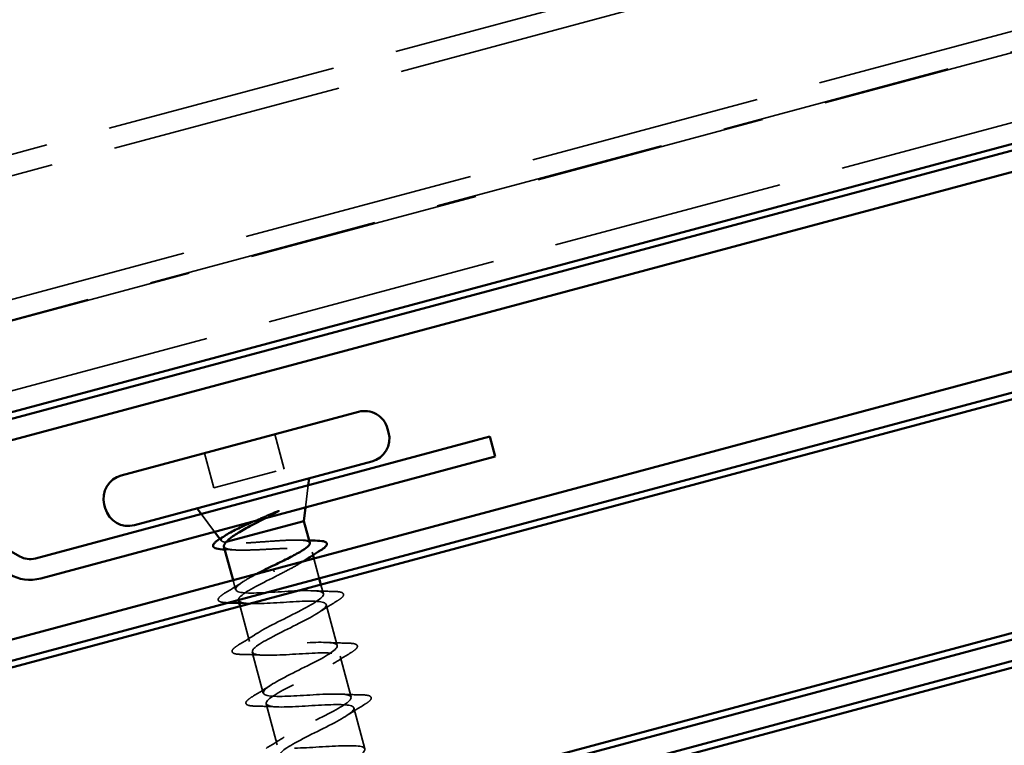
# Model space of a CAD drawing. Units: inches. Extents: x -55 to 72, y -41 to 55.
# Drawn here: x 21 to 22, y -34 to -33 of the extents above; entities that cross this region are included whole.
import ezdxf

# ---------------------------------------------------------------- set-up
doc = ezdxf.new("R2010")
doc.units = ezdxf.units.IN
doc.header["$LTSCALE"] = 2
doc.header["$MEASUREMENT"] = 0
doc.linetypes.add('DASHED', pattern=[0.2067, 0.1654, -0.0413])
doc.layers.add('Hidden (ANSI)', color=7, linetype='DASHED', lineweight=35)
doc.layers.add('Visible (ANSI)', color=7, linetype='Continuous', lineweight=50)

msp = doc.modelspace()

# ---------------------------------------------------------------- linework, layer by layer
at = {"layer": 'Hidden (ANSI)', "ltscale": 1.089327}
for p, q in [((70.99274, -20.10526), (19.66472, -33.85856)), ((71.00103, -20.13617), (19.673, -33.88947)), ((19.72095, -34.06842), (71.04898, -20.31512)), ((71.05693, -20.34481), (19.72891, -34.09811)), ((19.72924, -34.09933), (71.05726, -20.34603)), ((19.75634, -34.2005), (71.08437, -20.44719))]:
    msp.add_line(p, q, dxfattribs=at)
at = {"layer": 'Hidden (ANSI)', "ltscale": 0.053232}
for p, q in [((21.09953, -34.01739), (21.11402, -34.07148)), ((20.99038, -34.04664), (21.00487, -34.10073))]:
    msp.add_line(p, q, dxfattribs=at)
at = {"layer": 'Hidden (ANSI)', "ltscale": 0.107515}
msp.add_line((21.00487, -34.10073), (21.11402, -34.07148), dxfattribs=at)
at = {"layer": 'Hidden (ANSI)', "ltscale": 0.032759}
for p, q in [((21.1471, -34.13095), (21.15128, -34.0967)), ((21.00595, -34.16877), (20.98521, -34.1412))]:
    msp.add_line(p, q, dxfattribs=at)
at = {"layer": 'Hidden (ANSI)', "ltscale": 0.003456}
msp.add_line((21.01645, -34.18272), (21.01421, -34.17974), dxfattribs=at)
at = {"layer": 'Hidden (ANSI)', "ltscale": 0.004297}
msp.add_line((21.02245, -34.18505), (21.02407, -34.18462), dxfattribs=at)
at = {"layer": 'Hidden (ANSI)', "ltscale": 0.004504}
msp.add_line((21.15732, -34.20023), (21.15857, -34.2049), dxfattribs=at)
at = {"layer": 'Hidden (ANSI)', "ltscale": 0.030375}
msp.add_line((21.16002, -34.21031), (21.1683, -34.24122), dxfattribs=at)
at = {"layer": 'Hidden (ANSI)', "ltscale": 0.002412}
msp.add_line((21.09826, -34.23097), (21.09776, -34.22909), dxfattribs=at)
at = {"layer": 'Hidden (ANSI)', "ltscale": 0.014423}
msp.add_line((21.03445, -34.24396), (21.03839, -34.25869), dxfattribs=at)
at = {"layer": 'Hidden (ANSI)', "ltscale": 0.013947}
msp.add_line((21.17089, -34.25088), (21.17471, -34.26513), dxfattribs=at)
at = {"layer": 'Hidden (ANSI)', "ltscale": 0.05347}
msp.add_line((21.04532, -34.28452), (21.05988, -34.33886), dxfattribs=at)
at = {"layer": 'Hidden (ANSI)', "ltscale": 0.062755}
for p, q in [((21.17911, -34.28155), (21.19619, -34.3453)), ((21.06428, -34.35528), (21.08136, -34.41903)), ((21.20059, -34.36172), (21.21767, -34.42547)), ((21.08576, -34.43545), (21.10284, -34.4992)), ((21.22207, -34.44189), (21.23915, -34.50564))]:
    msp.add_line(p, q, dxfattribs=at)
at = {"layer": 'Hidden (ANSI)', "ltscale": 0.030286}
msp.add_open_spline([(21.06701, -34.15241), (21.0695, -34.1513), (21.07203, -34.15019), (21.08175, -34.14591), (21.08898, -34.14276), (21.096, -34.13967)], degree=3, knots=[0.316172256, 0.316172256, 0.316172256, 0.316172256, 0.33737749, 0.33737749, 0.39716778, 0.39716778, 0.39716778, 0.39716778], dxfattribs=at)
at = {"layer": 'Hidden (ANSI)', "ltscale": 0.018944}
msp.add_open_spline([(21.10254, -34.13863), (21.09685, -34.14157), (21.09095, -34.14456), (21.08502, -34.14758)], degree=3, dxfattribs=at)
at = {"layer": 'Hidden (ANSI)', "ltscale": 0.014703}
msp.add_open_spline([(21.096, -34.13967), (21.09786, -34.13885), (21.09977, -34.13807), (21.10326, -34.1368), (21.10455, -34.13641), (21.10544, -34.13627), (21.10565, -34.13625), (21.10581, -34.13628), (21.10585, -34.13629), (21.10589, -34.13631), (21.1059, -34.13632), (21.10592, -34.13634), (21.10593, -34.13635), (21.10593, -34.13638), (21.10593, -34.13639), (21.10593, -34.13642), (21.10593, -34.13644), (21.10591, -34.13648), (21.10589, -34.13651), (21.10582, -34.13661), (21.10574, -34.13668), (21.10538, -34.137), (21.10491, -34.1373), (21.10393, -34.1379), (21.10321, -34.13828), (21.10254, -34.13863)], degree=3, knots=[0, 0, 0, 0, 0.015878436, 0.015878436, 0.030496322, 0.030496322, 0.033768739, 0.033768739, 0.034516096, 0.034516096, 0.034934038, 0.034934038, 0.035218632, 0.035218632, 0.035484827, 0.035484827, 0.035833283, 0.035833283, 0.03649102, 0.03649102, 0.038229075, 0.038229075, 0.045138635, 0.045138635, 0.057165667, 0.057165667, 0.057165667, 0.057165667], dxfattribs=at)
at = {"layer": 'Hidden (ANSI)', "ltscale": 0.061402}
msp.add_open_spline([(21.02245, -34.18505), (21.01874, -34.18449), (21.01662, -34.18354), (21.01566, -34.18072), (21.0169, -34.17887), (21.02092, -34.17565), (21.02236, -34.17464), (21.02405, -34.17357)], degree=3, knots=[0, 0, 0, 0, 0.06713685, 0.06713685, 0.13596331, 0.13596331, 0.1644502, 0.1644502, 0.1644502, 0.1644502], dxfattribs=at)
at = {"layer": 'Hidden (ANSI)', "ltscale": 0.176677}
msp.add_open_spline([(21.15353, -34.1861), (21.15351, -34.18604), (21.1535, -34.18598), (21.15292, -34.18435), (21.15072, -34.18325), (21.1432, -34.18185), (21.13796, -34.18156), (21.12506, -34.18159), (21.11754, -34.18192), (21.10113, -34.18289), (21.09242, -34.18353), (21.07492, -34.1848), (21.06631, -34.18542), (21.0503, -34.18629), (21.04306, -34.18653), (21.03383, -34.18641), (21.03102, -34.18629), (21.02614, -34.18583), (21.02409, -34.1855), (21.02245, -34.18505)], degree=3, knots=[0.26492637, 0.26492637, 0.26492637, 0.26492637, 0.26748567, 0.26748567, 0.33435708, 0.33435708, 0.4012285, 0.4012285, 0.46809992, 0.46809992, 0.53497133, 0.53497133, 0.60184275, 0.60184275, 0.66871417, 0.66871417, 0.70324308, 0.70324308, 0.737772, 0.737772, 0.737772, 0.737772], dxfattribs=at)
at = {"layer": 'Hidden (ANSI)', "ltscale": 0.012886}
msp.add_open_spline([(21.13905, -34.18173), (21.14351, -34.18195), (21.148, -34.18212), (21.15251, -34.18228)], degree=3, dxfattribs=at)
at = {"layer": 'Hidden (ANSI)', "ltscale": 0.242834}
msp.add_open_spline([(21.02039, -34.1915), (21.02086, -34.19325), (21.02292, -34.19457), (21.03013, -34.19644), (21.03529, -34.19696), (21.0481, -34.19738), (21.05562, -34.19727), (21.07208, -34.19671), (21.08086, -34.19627), (21.09855, -34.19538), (21.10728, -34.19495), (21.12358, -34.19443), (21.13098, -34.19435), (21.14348, -34.19486), (21.14846, -34.19543), (21.15536, -34.19743), (21.15722, -34.19884), (21.15759, -34.20259), (21.15611, -34.2049), (21.15108, -34.20943), (21.14845, -34.2114), (21.14526, -34.21351)], degree=3, knots=[0.06910916, 0.06910916, 0.06910916, 0.06910916, 0.13496346, 0.13496346, 0.20244519, 0.20244519, 0.26992692, 0.26992692, 0.33740864, 0.33740864, 0.40489037, 0.40489037, 0.4723721, 0.4723721, 0.53985383, 0.53985383, 0.60733556, 0.60733556, 0.67481729, 0.67481729, 0.71918959, 0.71918959, 0.71918959, 0.71918959], dxfattribs=at)
at = {"layer": 'Hidden (ANSI)', "ltscale": 0.015281}
msp.add_open_spline([(21.03748, -34.19698), (21.03225, -34.19665), (21.02696, -34.19639), (21.02164, -34.19617)], degree=3, dxfattribs=at)
at = {"layer": 'Hidden (ANSI)', "ltscale": 0.052043}
msp.add_open_spline([(21.14329, -34.21479), (21.14219, -34.21549), (21.14104, -34.21621), (21.13454, -34.22014), (21.12833, -34.22358), (21.11476, -34.23078), (21.10752, -34.2345), (21.10021, -34.23824)], degree=3, knots=[0.72799434, 0.72799434, 0.72799434, 0.72799434, 0.74229902, 0.74229902, 0.8048716, 0.8048716, 0.86744418, 0.86744418, 0.86744418, 0.86744418], dxfattribs=at)
at = {"layer": 'Hidden (ANSI)', "ltscale": 1.186878}
msp.add_open_spline([(21.25924, -34.58955), (21.26203, -34.58548), (21.25971, -34.58277), (21.25177, -34.58157), (21.23833, -34.57954), (21.20966, -34.58159), (21.18269, -34.58319), (21.15571, -34.58478), (21.13228, -34.58543), (21.12606, -34.58147), (21.11984, -34.5775), (21.13119, -34.56883), (21.15218, -34.55757), (21.17318, -34.54632), (21.2022, -34.53291), (21.22035, -34.52241), (21.23851, -34.51192), (21.24438, -34.50471), (21.23345, -34.50201), (21.22252, -34.49931), (21.19548, -34.50092), (21.16824, -34.50259), (21.141, -34.50426), (21.11544, -34.50548), (21.10654, -34.50223), (21.09764, -34.49898), (21.10596, -34.49112), (21.12545, -34.48027), (21.14494, -34.46942), (21.17409, -34.45597), (21.19394, -34.44502), (21.21378, -34.43408), (21.22278, -34.42603), (21.21447, -34.42263), (21.20615, -34.41923), (21.18103, -34.42033), (21.15383, -34.42198), (21.12662, -34.42364), (21.09919, -34.42536), (21.0877, -34.42281), (21.07621, -34.42026), (21.08138, -34.41324), (21.09913, -34.40285), (21.11688, -34.39247), (21.14582, -34.37908), (21.16712, -34.36774), (21.18841, -34.35641), (21.20041, -34.34756), (21.19479, -34.34343), (21.18918, -34.33931), (21.16624, -34.33982), (21.13937, -34.34139), (21.11249, -34.34296), (21.0835, -34.3451), (21.06953, -34.34321), (21.05555, -34.34133), (21.05751, -34.33517), (21.07329, -34.32531), (21.08908, -34.31545), (21.11747, -34.30221), (21.13995, -34.29056), (21.16243, -34.2789), (21.17728, -34.26929), (21.17441, -34.26443), (21.17154, -34.25957), (21.15104, -34.25943), (21.12478, -34.26083), (21.09852, -34.26224), (21.06828, -34.26471), (21.05197, -34.26345), (21.03567, -34.26219), (21.03436, -34.25691), (21.04799, -34.24762), (21.05388, -34.24361), (21.06231, -34.23892), (21.0719, -34.23392)], degree=3, knots=[-30.0911585, -30.0911585, -30.0911585, -30.0911585, -29.3612028, -29.3612028, -29.3612028, -28.1259259, -28.1259259, -28.1259259, -26.8906489, -26.8906489, -26.8906489, -25.655372, -25.655372, -25.655372, -24.420095, -24.420095, -24.420095, -23.1848181, -23.1848181, -23.1848181, -21.9495412, -21.9495412, -21.9495412, -20.7142642, -20.7142642, -20.7142642, -19.4789873, -19.4789873, -19.4789873, -18.2437103, -18.2437103, -18.2437103, -17.0084334, -17.0084334, -17.0084334, -15.7731564, -15.7731564, -15.7731564, -14.5378795, -14.5378795, -14.5378795, -13.3026025, -13.3026025, -13.3026025, -12.0673256, -12.0673256, -12.0673256, -10.8320486, -10.8320486, -10.8320486, -9.5967717, -9.5967717, -9.5967717, -8.3614948, -8.3614948, -8.3614948, -7.1262178, -7.1262178, -7.1262178, -5.8909409, -5.8909409, -5.8909409, -4.6556639, -4.6556639, -4.6556639, -3.420387, -3.420387, -3.420387, -2.18511, -2.18511, -2.18511, -0.9498331, -0.9498331, -0.9498331, -0.4163557, -0.4163557, -0.4163557, -0.4163557], dxfattribs=at)
at = {"layer": 'Hidden (ANSI)', "ltscale": 0.031888}
for points in [[(21.02147, -34.2642), (21.03098, -34.25841), (21.04044, -34.25254), (21.04961, -34.24654)], [(21.15892, -34.26022), (21.16986, -34.26082), (21.18099, -34.26118), (21.19213, -34.26144)], [(21.19604, -34.27603), (21.18652, -34.28182), (21.17706, -34.2877), (21.16789, -34.29369)], [(21.04295, -34.34437), (21.05246, -34.33858), (21.06192, -34.33271), (21.07109, -34.32671)], [(21.1804, -34.34039), (21.19134, -34.34099), (21.20247, -34.34135), (21.21361, -34.34161)], [(21.21752, -34.3562), (21.20801, -34.36199), (21.19854, -34.36787), (21.18937, -34.37386)], [(21.08006, -34.36019), (21.06912, -34.35958), (21.05799, -34.35923), (21.04686, -34.35897)], [(21.06443, -34.42455), (21.07394, -34.41875), (21.0834, -34.41288), (21.09258, -34.40689)], [(21.20189, -34.42056), (21.21282, -34.42117), (21.22396, -34.42152), (21.23509, -34.42178)], [(21.10154, -34.44036), (21.0906, -34.43975), (21.07947, -34.4394), (21.06834, -34.43914)], [(21.239, -34.43637), (21.22949, -34.44217), (21.22003, -34.44804), (21.21085, -34.45403)], [(21.08591, -34.50472), (21.09542, -34.49892), (21.10489, -34.49305), (21.11406, -34.48706)]]:
    msp.add_open_spline(points, degree=3, dxfattribs=at)
at = {"layer": 'Hidden (ANSI)', "ltscale": 0.097628}
msp.add_open_spline([(21.10021, -34.23824), (21.07576, -34.25042), (21.05225, -34.26235), (21.04515, -34.26989), (21.04333, -34.27182), (21.04263, -34.27345), (21.04295, -34.27481)], degree=3, knots=[0, 0, 0, 0, 1.2352769, 1.2352769, 1.2352769, 1.5518711, 1.5518711, 1.5518711, 1.5518711], dxfattribs=at)
at = {"layer": 'Hidden (ANSI)', "ltscale": 0.090851}
for points in [[(21.02537, -34.27879), (21.0201, -34.27867), (21.01628, -34.27818), (21.01277, -34.27651), (21.01188, -34.27571), (21.01116, -34.27284), (21.01237, -34.27107), (21.0161, -34.2677), (21.01846, -34.26603), (21.02147, -34.2642)], [(21.19213, -34.26144), (21.1974, -34.26156), (21.20122, -34.26205), (21.20473, -34.26372), (21.20562, -34.26452), (21.20634, -34.26739), (21.20513, -34.26916), (21.2014, -34.27254), (21.19904, -34.2742), (21.19604, -34.27603)], [(21.21361, -34.34161), (21.21889, -34.34173), (21.2227, -34.34222), (21.22621, -34.34389), (21.2271, -34.34469), (21.22783, -34.34756), (21.22662, -34.34933), (21.22289, -34.35271), (21.22052, -34.35437), (21.21752, -34.3562)], [(21.04686, -34.35897), (21.04158, -34.35884), (21.03776, -34.35836), (21.03426, -34.35668), (21.03336, -34.35588), (21.03264, -34.35301), (21.03385, -34.35125), (21.03758, -34.34787), (21.03994, -34.3462), (21.04295, -34.34437)], [(21.06834, -34.43914), (21.06306, -34.43901), (21.05924, -34.43853), (21.05574, -34.43686), (21.05485, -34.43605), (21.05412, -34.43318), (21.05533, -34.43142), (21.05906, -34.42804), (21.06143, -34.42637), (21.06443, -34.42455)], [(21.23509, -34.42178), (21.24037, -34.4219), (21.24419, -34.42239), (21.24769, -34.42406), (21.24858, -34.42487), (21.24931, -34.42774), (21.2481, -34.4295), (21.24437, -34.43288), (21.242, -34.43454), (21.239, -34.43637)]]:
    msp.add_open_spline(points, degree=3, knots=[0, 0, 0, 0, 0.08068206, 0.08068206, 0.12137804, 0.12137804, 0.18811443, 0.18811443, 0.24184971, 0.24184971, 0.24184971, 0.24184971], dxfattribs=at)
at = {"layer": 'Hidden (ANSI)', "ltscale": 0.002265}
msp.add_open_spline([(21.02785, -34.27885), (21.02702, -34.27883), (21.0262, -34.27881), (21.02537, -34.27879)], degree=3, dxfattribs=at)
at = {"layer": 'Hidden (ANSI)', "ltscale": 1.216357}
msp.add_open_spline([(21.04302, -34.27505), (21.0443, -34.27881), (21.05384, -34.28035), (21.06962, -34.28022), (21.09127, -34.28005), (21.1232, -34.27713), (21.14646, -34.27653), (21.16971, -34.27593), (21.18271, -34.27808), (21.17825, -34.2849), (21.1738, -34.29173), (21.15232, -34.30311), (21.12802, -34.31526), (21.10372, -34.3274), (21.07846, -34.3398), (21.06881, -34.34802), (21.05915, -34.35623), (21.06589, -34.36006), (21.08571, -34.36038), (21.10554, -34.3607), (21.13712, -34.35787), (21.16173, -34.3569), (21.18633, -34.35594), (21.20228, -34.3573), (21.20054, -34.3634), (21.1988, -34.36949), (21.17961, -34.38027), (21.15575, -34.39229), (21.1319, -34.40432), (21.1052, -34.4171), (21.09311, -34.42597), (21.08103, -34.43484), (21.08453, -34.43953), (21.10231, -34.4404), (21.1201, -34.44126), (21.15099, -34.43862), (21.17668, -34.43737), (21.20237, -34.43611), (21.2211, -34.43673), (21.22211, -34.44208), (21.22313, -34.44744), (21.20646, -34.45754), (21.18333, -34.46937), (21.16021, -34.4812), (21.13239, -34.49428), (21.11803, -34.50376), (21.10367, -34.51324), (21.10391, -34.51881), (21.11947, -34.52027), (21.13503, -34.52173), (21.16489, -34.51936), (21.19139, -34.51789), (21.21788, -34.51642), (21.2392, -34.51634), (21.24297, -34.52096), (21.24675, -34.52558), (21.23281, -34.53495), (21.21069, -34.54651), (21.18857, -34.55806), (21.15996, -34.57136), (21.14351, -34.5814), (21.12706, -34.59144), (21.12404, -34.59788), (21.13722, -34.59998), (21.15039, -34.60208), (21.17891, -34.60007), (21.20592, -34.59846), (21.23294, -34.59686), (21.25662, -34.59614), (21.26312, -34.60003), (21.26963, -34.60392), (21.2586, -34.61251), (21.23775, -34.62372), (21.21916, -34.63373), (21.19404, -34.64548), (21.17581, -34.65539)], degree=3, knots=[1.5707963, 1.5707963, 1.5707963, 1.5707963, 2.4705539, 2.4705539, 2.4705539, 3.7058308, 3.7058308, 3.7058308, 4.9411078, 4.9411078, 4.9411078, 6.1763847, 6.1763847, 6.1763847, 7.4116617, 7.4116617, 7.4116617, 8.6469386, 8.6469386, 8.6469386, 9.8822156, 9.8822156, 9.8822156, 11.1174925, 11.1174925, 11.1174925, 12.3527695, 12.3527695, 12.3527695, 13.5880464, 13.5880464, 13.5880464, 14.8233233, 14.8233233, 14.8233233, 16.0586003, 16.0586003, 16.0586003, 17.2938772, 17.2938772, 17.2938772, 18.5291542, 18.5291542, 18.5291542, 19.7644311, 19.7644311, 19.7644311, 20.9997081, 20.9997081, 20.9997081, 22.234985, 22.234985, 22.234985, 23.470262, 23.470262, 23.470262, 24.7055389, 24.7055389, 24.7055389, 25.9408158, 25.9408158, 25.9408158, 27.1760928, 27.1760928, 27.1760928, 28.4113697, 28.4113697, 28.4113697, 29.6466467, 29.6466467, 29.6466467, 30.8819236, 30.8819236, 30.8819236, 31.9836842, 31.9836842, 31.9836842, 31.9836842], dxfattribs=at)
at = {"layer": 'Hidden (ANSI)', "ltscale": 0.014082}
msp.add_open_spline([(21.05858, -34.28001), (21.05373, -34.27975), (21.04884, -34.27953), (21.04393, -34.27934)], degree=3, dxfattribs=at)
at = {"layer": 'Visible (ANSI)'}
for p, q in [((71.09265, -20.4781), (19.76463, -34.23141)), ((19.76721, -34.24106), (71.09524, -20.48776)), ((71.10352, -20.51867), (19.7755, -34.27197)), ((71.13188, -21.23657), (13.18548, -36.76326)), ((71.14275, -21.27714), (13.1872, -36.80628)), ((13.19376, -36.79417), (71.14016, -21.26748)), ((23.85362, -33.48856), (14.30468, -36.04719)), ((14.31296, -36.0781), (23.8619, -33.51947)), ((13.1772, -36.39278), (23.71179, -33.57004)), ((23.80238, -33.90812), (13.1772, -36.75513)), ((20.86094, -34.08132), (21.22896, -33.98271)), ((21.433, -34.02121), (20.72776, -34.21018)), ((21.27428, -34.00887), (21.27583, -34.01467)), ((21.44128, -34.05212), (21.433, -34.02121)), ((21.44128, -34.05212), (20.73604, -34.24109)), ((20.88165, -34.15859), (21.24967, -34.05998)), ((21.15128, -34.0967), (21.15259, -34.086)), ((20.70347, -34.20699), (20.52141, -34.10187)), ((20.83478, -34.12664), (20.83633, -34.13243)), ((20.98521, -34.1412), (20.97872, -34.13258)), ((21.14449, -34.15235), (21.1471, -34.13095)), ((21.02407, -34.18462), (21.14449, -34.15235)), ((21.14449, -34.15235), (21.15353, -34.1861)), ((21.01421, -34.17974), (21.00595, -34.16877)), ((21.02039, -34.1915), (21.03445, -34.24396)), ((21.15857, -34.2049), (21.16002, -34.21031)), ((21.1683, -34.24122), (21.17089, -34.25088)), ((21.04279, -34.27511), (21.04532, -34.28452))]:
    msp.add_line(p, q, dxfattribs=at)
for centre, radius, start, end in [((21.23854, -34.01845), 0.037, 15, 105), ((21.24009, -34.02424), 0.037, 285, 15), ((20.87052, -34.11706), 0.037, 105, 195), ((20.87207, -34.12285), 0.037, 195, 285), ((20.71947, -34.17927), 0.032, 240, 285), ((20.71947, -34.17927), 0.064, 240, 285)]:
    msp.add_arc(centre, radius, start, end, dxfattribs=at)
for points, knots in [([(21.02405, -34.17357), (21.02653, -34.17199), (21.02954, -34.17028), (21.03898, -34.1653), (21.04618, -34.16185), (21.05829, -34.1563), (21.0626, -34.15437), (21.06701, -34.15241)], [0.1644502, 0.1644502, 0.1644502, 0.1644502, 0.20647998, 0.20647998, 0.27868739, 0.27868739, 0.31617226, 0.31617226, 0.31617226, 0.31617226]), ([(21.08502, -34.14758), (21.08213, -34.14906), (21.07923, -34.15054), (21.06779, -34.15641), (21.05952, -34.16074), (21.04515, -34.16877), (21.03907, -34.17242), (21.02951, -34.17906), (21.02604, -34.18201), (21.02407, -34.18462)], [0.0509905, 0.0509905, 0.0509905, 0.0509905, 0.07588897, 0.07588897, 0.1494652, 0.1494652, 0.21768686, 0.21768686, 0.28372234, 0.28372234, 0.28372234, 0.28372234]), ([(21.01791, -34.19603), (21.01287, -34.19584), (21.00905, -34.19532), (21.00535, -34.19376), (21.00439, -34.19309), (21.00287, -34.19044), (21.00373, -34.18831), (21.00651, -34.18535), (21.00763, -34.18437), (21.0106, -34.18209), (21.01257, -34.18075), (21.01486, -34.17934)], [0, 0, 0, 0, 0.0707422, 0.0707422, 0.10601969, 0.10601969, 0.17099056, 0.17099056, 0.2005585, 0.2005585, 0.23613752, 0.23613752, 0.23613752, 0.23613752]), ([(21.02407, -34.18462), (21.02123, -34.1873), (21.01996, -34.18955), (21.02037, -34.19142), (21.02038, -34.19146), (21.02039, -34.1915)], [0, 0, 0, 0, 0.067481729, 0.067481729, 0.069109162, 0.069109162, 0.069109162, 0.069109162]), ([(21.09581, -34.22182), (21.10371, -34.21799), (21.11153, -34.2142), (21.12603, -34.2069), (21.13257, -34.20345), (21.1434, -34.19713), (21.14758, -34.19432), (21.15282, -34.18956), (21.15394, -34.18763), (21.15353, -34.1861)], [0, 0, 0, 0, 0.06687142, 0.06687142, 0.13374283, 0.13374283, 0.20061425, 0.20061425, 0.26492637, 0.26492637, 0.26492637, 0.26492637]), ([(21.16535, -34.18264), (21.1706, -34.18277), (21.17453, -34.18323), (21.17831, -34.1847), (21.17929, -34.18534), (21.18083, -34.18805), (21.17976, -34.1902), (21.17597, -34.19383), (21.17356, -34.19556), (21.17046, -34.19747)], [0, 0, 0, 0, 0.07549597, 0.07549597, 0.11358326, 0.11358326, 0.18511439, 0.18511439, 0.2400252, 0.2400252, 0.2400252, 0.2400252])]:
    msp.add_open_spline(points, degree=3, knots=knots, dxfattribs=at)
for points in [[(21.01486, -34.17934), (21.01794, -34.17743), (21.021, -34.1755), (21.02405, -34.17357)], [(21.15251, -34.18228), (21.15678, -34.18242), (21.16106, -34.18254), (21.16535, -34.18264)], [(21.02164, -34.19617), (21.0204, -34.19612), (21.01916, -34.19607), (21.01791, -34.19603)], [(21.17046, -34.19747), (21.16193, -34.20274), (21.15346, -34.20808), (21.14526, -34.21351)], [(21.14526, -34.21351), (21.14462, -34.21393), (21.14397, -34.21436), (21.14329, -34.21479)], [(21.0719, -34.23392), (21.07938, -34.23002), (21.08757, -34.22593), (21.09581, -34.22182)], [(21.04393, -34.27934), (21.03859, -34.27914), (21.03322, -34.27899), (21.02785, -34.27885)], [(21.04295, -34.27481), (21.04297, -34.27489), (21.04299, -34.27497), (21.04302, -34.27505)]]:
    msp.add_open_spline(points, degree=3, dxfattribs=at)

doc.saveas('drawing.dxf')
